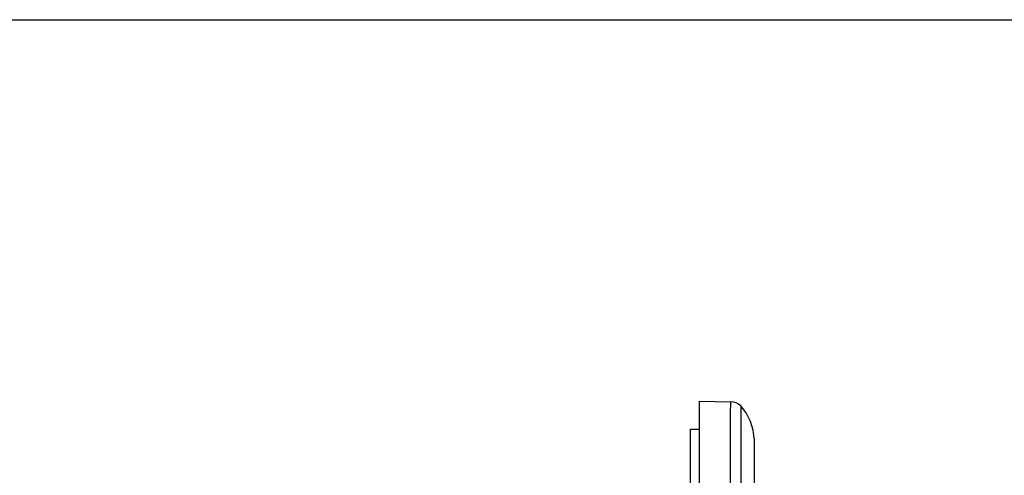
# Model space of a CAD drawing. Units: millimetres. Extents: x 0 to 297, y 0 to 210.
# Drawn here: x 123 to 232, y 160 to 210 of the extents above; entities that cross this region are included whole.
import ezdxf

# ---------------------------------------------------------------- set-up
doc = ezdxf.new("R2010")
doc.units = ezdxf.units.MM
doc.header["$LTSCALE"] = 16.335
doc.layers.get('0').update_dxf_attribs({"linetype": 'CONTINUOUS'})
doc.layers.add('DEF_LAYER_ASSEM_MEMBER', color=7, linetype='CONTINUOUS')
doc.layers.add('DEF_LAYER_ROUND_FEAT', color=7, linetype='CONTINUOUS')

msp = doc.modelspace()

# ---------------------------------------------------------------- linework, layer by layer
at = {"color": 7, "linetype": 'CONTINUOUS'}
msp.add_line((0, 210), (297, 210), dxfattribs=at)
at = {"layer": 'DEF_LAYER_ASSEM_MEMBER', "color": 7, "linetype": 'CONTINUOUS'}
for p, q in [((198.4706, 72.9684), (198.4706, 167.8889)), ((198.4706, 167.8889), (201.9225, 167.8286)), ((204.3773, 164.6998), (204.0872, 165.6545)), ((204.4706, 163.8286), (204.3773, 164.6998)), ((204.4706, 163.8286), (204.4706, 77.0286))]:
    msp.add_line(p, q, dxfattribs=at)
at = {"layer": 'DEF_LAYER_ASSEM_MEMBER', "color": 9, "linetype": 'CONTINUOUS'}
for points in [[(201.9212, 147.2564), (201.9048, 151.4168), (201.8879, 154.9693), (201.8802, 157.9343), (201.8769, 160.4036), (201.8762, 162.4821), (201.8766, 164.2311), (201.8807, 165.6798), (201.8891, 166.8113), (201.9068, 167.5606), (201.9225, 167.8286)], [(203.0023, 167.3698), (203.0088, 167.1188), (203.0151, 166.4289), (203.0177, 165.3499), (203.0188, 163.8549), (203.0197, 161.9646), (203.0188, 159.6999), (203.0176, 157.0702), (203.0148, 154.0671), (203.0088, 150.6795), (203.0023, 146.8286)]]:
    msp.add_lwpolyline(points, dxfattribs=at)
at = {"layer": 'DEF_LAYER_ASSEM_MEMBER', "color": 7, "linetype": 'CONTINUOUS'}
msp.add_lwpolyline([(204.0872, 165.6545), (203.5994, 166.6051), (203.0023, 167.3698)], dxfattribs=at)
msp.add_arc((201.9225, 166.3286), 1.5, 43.955109, 89.998702, dxfattribs=at)
at = {"layer": 'DEF_LAYER_ROUND_FEAT', "color": 7, "linetype": 'CONTINUOUS'}
for p, q in [((197.4706, 76.0286), (197.4706, 164.8286)), ((197.4706, 164.8286), (198.4706, 164.8286))]:
    msp.add_line(p, q, dxfattribs=at)

doc.saveas('drawing.dxf')
